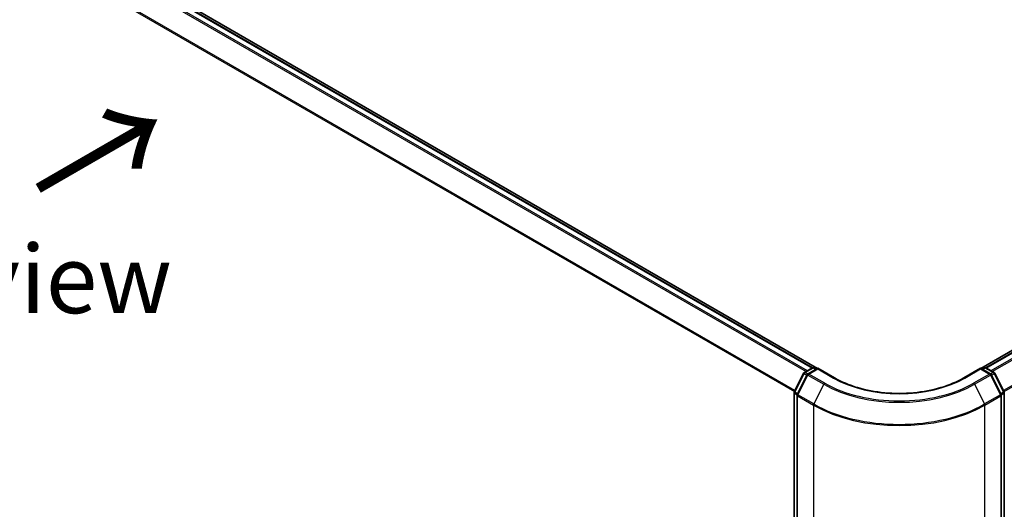
# Model space of a CAD drawing. Units: millimetres. Extents: x -1907 to 5768, y 32 to 1443.
# Drawn here: x -1646 to -1466, y 852 to 942 of the extents above; entities that cross this region are included whole.
import ezdxf

# ---------------------------------------------------------------- set-up
doc = ezdxf.new("R2010")
doc.units = ezdxf.units.MM
doc.header["$LTSCALE"] = 4
doc.layers.get('Defpoints').update_dxf_attribs({"lineweight": 25})
for name, color, linetype, lineweight in [('Dimension (ISO)', 7, 'Continuous', 18), ('Symbol (ISO)', 7, 'Continuous', 18), ('Visible (ISO)', 7, 'Continuous', 35), ('Visible Narrow (ISO)', 7, 'Continuous', 25)]:
    doc.layers.add(name, color=color, linetype=linetype, lineweight=lineweight)
doc.styles.add('Note Text (TK)', font='MS PGothic.ttf')
doc.dimstyles.new('Default - Method 1b (TK)', dxfattribs={"dimscale": 4, "dimtxt": 2.5, "dimasz": 2.5, "dimexe": 1, "dimexo": 1.5, "dimgap": 1, "dimtad": 1, "dimrnd": 1e-08, "dimdsep": 46, "dimtxsty": 'Note Text (TK)', "dimblk": 'OPEN', "dimcen": 0.09, "dimdle": 5, "dimclrd": 100, "dimclre": 100, "dimclrt": 7, "dimadec": 1, "dimazin": 1, "dimtfac": 1, "dimtmove": 0, "dimatfit": 3, "dimldrblk": 'OPEN', "dimfxl": 1, "dimtolj": 1, "dimlwd": -1, "dimlwe": -1, "dimarcsym": 0})

# ---------------------------------------------------------------- blocks, each defined once
blk = doc.blocks.new('_Open')
at = {"color": 0, "linetype": 'ByBlock', "lineweight": -2}
for p, q in [((-1, 0.167), (0, 0)), ((-1, -0.167), (0, 0)), ((0, 0), (-1, 0))]:
    blk.add_line(p, q, dxfattribs=at)
blk = doc.blocks.new('*D25')
at = {"layer": 'Defpoints', "color": 0}
for p in [(-1758.64, 870.73), (-1468.04, 718.05), (-1544.69, 673.79)]:
    blk.add_point(p, dxfattribs=at)
at = {"layer": 'Dimension (ISO)', "color": 100}
for p, q in [((-1764.62, 867.28), (-1824.24, 832.86)), ((-1811.62, 830.1), (-1553.32, 678.85)), ((-1474.02, 714.6), (-1548.68, 671.49))]:
    blk.add_line(p, q, dxfattribs=at)
at = {"layer": 'Dimension (ISO)', "color": 100, "xscale": 10, "yscale": 10, "zscale": 10}
for p, rotation in [((-1820.25, 835.16), 149.6474804219214), ((-1544.69, 673.79), 329.6474804219214)]:
    blk.add_blockref('_Open', p, dxfattribs=dict(at, rotation=rotation))
at = {"layer": 'Dimension (ISO)', "color": 7, "insert": (-1688.66, 769.35), "char_height": 14, "attachment_point": 4, "rotation": 329.6475, "style": 'Note Text (TK)'}
blk.add_mtext('\\A1;{\\Q29.647;\\W0.819;\\H0.816x;360}', dxfattribs=at)

msp = doc.modelspace()

# ---------------------------------------------------------------- linework, layer by layer
at = {"layer": 'Visible (ISO)'}
for p, q in [((-1499.9462, 878.1719), (-1745.1035, 1019.7135)), ((-1500.8697, 878.2735), (-1744.3408, 1018.8416)), ((-1312.6475, 969.0496), (-1470.0524, 878.1719)), ((-1312.0819, 968.9446), (-1469.1288, 878.2735)), ((-1504.231, 873.8965), (-1502.5175, 877.2603)), ((-1502.3871, 877.3976), (-1500.8794, 878.2681)), ((-1499.9271, 878.1829), (-1501.7118, 877.1525)), ((-1500.5461, 878.2681), (-1500.1628, 878.0468)), ((-1499.9271, 878.0701), (-1499.9271, 878.1829)), ((-1496.8534, 876.4083), (-1499.9271, 878.1829)), ((-1470.0715, 878.1829), (-1473.1451, 876.4083)), ((-1470.0715, 878.1829), (-1470.0715, 878.0701)), ((-1468.2867, 877.1525), (-1470.0715, 878.1829)), ((-1469.8358, 878.0468), (-1469.4525, 878.2681)), ((-1469.1191, 878.2681), (-1467.6114, 877.3976)), ((-1467.4811, 877.2603), (-1465.7675, 873.8965)), ((-1501.8422, 877.0151), (-1503.6811, 873.4054)), ((-1466.3175, 873.4054), (-1468.1564, 877.0151)), ((-1504.2674, 719.005), (-1504.2674, 873.7452)), ((-1465.7312, 873.7452), (-1465.7312, 719.005)), ((-1503.7174, 873.2541), (-1503.7174, 718.3168)), ((-1466.2812, 718.3168), (-1466.2812, 873.2541))]:
    msp.add_line(p, q, dxfattribs=at)
for centre, start, end in [((-1502.2205, 877.109), 120, 153.004492), ((-1501.5452, 876.8638), 120, 153.004492), ((-1500.7128, 877.9794), 60, 120), ((-1469.2858, 877.9794), 60, 120), ((-1468.4534, 876.8638), 26.995508, 60), ((-1467.7781, 877.109), 26.995508, 60), ((-1503.934, 873.7452), 153.004492, 180), ((-1466.0645, 873.7452), 0, 26.995508), ((-1503.3841, 873.2541), 153.004492, 180), ((-1466.6145, 873.2541), 0, 26.995508)]:
    msp.add_arc(centre, 0.3333, start, end, dxfattribs=at)
msp.add_open_spline([(-1473.1451, 876.4083), (-1474.3778, 875.6966), (-1475.8117, 875.0945), (-1478.9393, 874.1744), (-1480.6323, 873.8566), (-1484.1082, 873.5388), (-1485.8904, 873.5388), (-1489.3662, 873.8566), (-1491.0593, 874.1744), (-1494.1868, 875.0945), (-1495.6208, 875.6966), (-1496.8534, 876.4083)], degree=3, knots=[3.14159265, 3.14159265, 3.14159265, 3.14159265, 3.45575192, 3.45575192, 3.76991118, 3.76991118, 4.08407045, 4.08407045, 4.39822972, 4.39822972, 4.71238898, 4.71238898, 4.71238898, 4.71238898], dxfattribs=at)
at = {"layer": 'Visible Narrow (ISO)'}
for p, q in [((-1745.521, 1018.142), (-1502.0658, 877.5831)), ((-1501.7999, 877.7366), (-1745.3399, 1018.3445)), ((-1744.5075, 1018.8251), (-1500.9675, 878.2172)), ((-1747.4145, 1014.3265), (-1504.22, 873.9182)), ((-1504.1266, 874.1015), (-1747.3598, 1014.5323)), ((-1469.031, 878.2172), (-1311.9153, 968.9281)), ((-1311.0828, 968.4475), (-1468.1986, 877.7366)), ((-1467.9327, 877.5831), (-1310.9018, 968.245)), ((-1309.0629, 964.6353), (-1465.872, 874.1015)), ((-1465.7785, 873.9182), (-1309.0083, 964.4295)), ((-1504.1151, 873.8149), (-1502.4015, 877.1787)), ((-1502.4015, 877.1787), (-1501.9049, 876.8919)), ((-1502.2205, 877.3811), (-1500.7128, 878.2516)), ((-1501.7624, 877.1166), (-1502.2205, 877.3811)), ((-1501.5452, 877.1359), (-1499.9271, 878.0701)), ((-1500.7128, 878.2516), (-1500.2604, 877.9904)), ((-1499.9271, 878.0701), (-1497.0201, 876.3918)), ((-1472.9785, 876.3918), (-1470.0715, 878.0701)), ((-1470.0715, 878.0701), (-1468.4534, 877.1359)), ((-1469.7381, 877.9904), (-1469.2858, 878.2516)), ((-1469.2858, 878.2516), (-1467.7781, 877.3811)), ((-1467.7781, 877.3811), (-1468.2362, 877.1166)), ((-1468.0936, 876.8919), (-1467.597, 877.1787)), ((-1467.597, 877.1787), (-1465.8835, 873.8149)), ((-1503.5651, 873.3238), (-1501.7263, 876.9335)), ((-1501.7263, 876.9335), (-1498.8193, 875.2551)), ((-1498.6382, 875.4576), (-1501.5452, 877.1359)), ((-1468.4534, 877.1359), (-1471.3604, 875.4576)), ((-1471.1793, 875.2551), (-1468.2723, 876.9335)), ((-1468.2723, 876.9335), (-1466.4334, 873.3238)), ((-1504.1697, 718.8689), (-1504.1697, 873.6091)), ((-1504.1697, 873.6091), (-1503.7058, 873.3413)), ((-1503.6185, 873.5282), (-1504.1151, 873.8149)), ((-1498.8193, 875.2551), (-1500.6581, 871.6454)), ((-1471.1793, 875.2551), (-1469.3404, 871.6454)), ((-1465.8835, 873.8149), (-1466.3801, 873.5282)), ((-1466.2928, 873.3413), (-1465.8288, 873.6091)), ((-1465.8288, 873.6091), (-1465.8288, 718.8689)), ((-1503.6198, 873.118), (-1500.7128, 871.4396)), ((-1503.6198, 718.1807), (-1503.6198, 873.118)), ((-1500.6581, 871.6454), (-1503.5651, 873.3238)), ((-1466.4334, 873.3238), (-1469.3404, 871.6454)), ((-1469.2858, 871.4396), (-1466.3788, 873.118)), ((-1466.3788, 873.118), (-1466.3788, 718.1807)), ((-1500.7128, 871.4396), (-1500.7128, 716.5024)), ((-1469.2858, 716.5024), (-1469.2858, 871.4396))]:
    msp.add_line(p, q, dxfattribs=at)
for centre, major_axis, ratio, start_param, end_param in [((-1502.2205, 877.109), (-0.297, 0.1513), 0.07392213, 0, 0.95337534), ((-1502.2205, 877.109), (0.1667, 0.2887), 0.57735027, 0.78539816, 1.66145621), ((-1502.2205, 877.109), (-0.1667, 0.2887), 0.57735027, 5.49778714, 6.28318531), ((-1501.5452, 876.8638), (-0.1667, 0.2887), 0.57735027, 5.49778714, 6.28318531), ((-1500.7128, 877.9794), (-0.1667, 0.2887), 0.57735027, 5.49778714, 6.28318531), ((-1500.7128, 877.9794), (0.1667, 0.2887), 0.57735027, 0, 0.78539816), ((-1469.2858, 877.9794), (-0.1667, 0.2887), 0.57735027, 5.49778714, 6.28318531), ((-1469.2858, 877.9794), (0.1667, 0.2887), 0.57735027, 0, 0.78539816), ((-1468.4534, 876.8638), (0.1667, 0.2887), 0.57735027, 0, 0.78539816), ((-1467.7781, 877.109), (0.1667, 0.2887), 0.57735027, 0, 0.78539816), ((-1467.7781, 877.109), (0.1667, -0.2887), 0.57735027, 1.48013644, 2.35619449), ((-1467.7781, 877.109), (0.297, 0.1513), 0.07392213, 5.32980996, 6.28318531), ((-1501.5452, 876.8638), (-0.297, 0.1513), 0.07392213, 0, 0.95337534), ((-1501.5452, 876.8638), (0.1667, 0.2887), 0.57735027, 0.78539816, 1.66145621), ((-1498.6382, 875.1854), (-0.1667, -0.2887), 0.57735027, 3.92699082, 4.80304887), ((-1484.9993, 883.332), (-19.2883, 0), 0.57735027, 0.78539816, 2.35619449), ((-1497.0201, 876.1196), (0.1667, 0.2887), 0.57735027, 0, 0.78539816), ((-1484.9993, 883.332), (17, 0), 0.57735027, 3.92699082, 5.49778714), ((-1472.9785, 876.1196), (-0.1667, 0.2887), 0.57735027, 5.49778714, 6.28318531), ((-1471.3604, 875.1854), (0.1667, -0.2887), 0.57735027, 1.48013644, 2.35619449), ((-1468.4534, 876.8638), (0.1667, -0.2887), 0.57735027, 1.48013644, 2.35619449), ((-1468.4534, 876.8638), (0.297, 0.1513), 0.07392213, 5.32980996, 6.28318531), ((-1503.934, 873.7452), (-0.3333, 0), 0.57735027, 0, 0.78539816), ((-1503.934, 873.7452), (-0.297, 0.1513), 0.07392213, 0, 0.95337534), ((-1503.934, 873.7452), (0.1667, 0.2887), 0.57735027, 1.66145621, 2.35619449), ((-1484.9993, 883.2341), (19.5444, 0), 0.57735027, 3.92699082, 5.49778714), ((-1466.0645, 873.7452), (0.297, 0.1513), 0.07392213, 5.32980996, 6.28318531), ((-1466.0645, 873.7452), (0.1667, -0.2887), 0.57735027, 0.78539816, 1.48013644), ((-1466.0645, 873.7452), (0.3333, 0), 0.57735027, 5.49778714, 6.28318531), ((-1503.3841, 873.2541), (-0.3333, 0), 0.57735027, 0, 0.78539816), ((-1503.3841, 873.2541), (-0.297, 0.1513), 0.07392213, 0, 0.95337534), ((-1503.3841, 873.2541), (0.1667, 0.2887), 0.57735027, 1.66145621, 2.35619449), ((-1466.6145, 873.2541), (0.297, 0.1513), 0.07392213, 5.32980996, 6.28318531), ((-1466.6145, 873.2541), (0.1667, -0.2887), 0.57735027, 0.78539816, 1.48013644), ((-1466.6145, 873.2541), (0.3333, 0), 0.57735027, 5.49778714, 6.28318531), ((-1500.4771, 871.5757), (0.1667, 0.2887), 0.57735027, 1.66145621, 2.35619449), ((-1484.9993, 880.5118), (22.2222, 0), 0.57735027, 3.92699082, 5.49778714), ((-1484.9993, 880.6861), (-22.145, 0), 0.57735027, 0.78539816, 2.35619449), ((-1469.5215, 871.5757), (-0.1667, 0.2887), 0.57735027, 3.92699082, 4.62172909)]:
    msp.add_ellipse(centre, major_axis=major_axis, ratio=ratio, start_param=start_param, end_param=end_param, dxfattribs=at)

# ---------------------------------------------------------------- texts
at = {"layer": 'Symbol (ISO)', "color": 7, "insert": (-1643.5767, 910.2933), "char_height": 20, "attachment_point": 4, "rotation": 30, "line_spacing_factor": 1.5, "style": 'Note Text (TK)'}
msp.add_mtext('\\fMS PGothic|b0|i0;{\\H20.0000;→}', dxfattribs=at)
at = {"layer": 'Symbol (ISO)', "color": 7, "insert": (-1670.5705, 894.5401), "char_height": 12.5, "attachment_point": 4, "line_spacing_factor": 1.5, "style": 'Note Text (TK)'}
msp.add_mtext('\\fＭＳ Ｐゴシック|b0|i0;D view', dxfattribs=at)

# ---------------------------------------------------------------- dimensions: what is measured, and where the dimension line sits
at = {"layer": 'Dimension (ISO)', "color": 100}
dim = msp.add_linear_dim(base=(-1544.6902, 673.7926), p1=(-1758.6372, 870.7295), p2=(-1468.0366, 718.0486), angle=149.64748, text='{\\Q29.647;\\W0.819;\\H0.816x;360}', dimstyle='Default - Method 1b (TK)', override={"dimtxt": 3.5, "dimgap": 1, "dimdec": 0, "dimlfac": 0.2, "dimtol": 0, "dimlim": 0, "dimtp": 0, "dimtm": 0, "dimtdec": 0, "dimtofl": 0, "dimatfit": 1}, dxfattribs=at)
dim.commit()
dim.dimension.update_dxf_attribs({"geometry": '*D25', "text_midpoint": (-1682.4708, 754.4746), "dimtype": 160})

doc.saveas('drawing.dxf')
